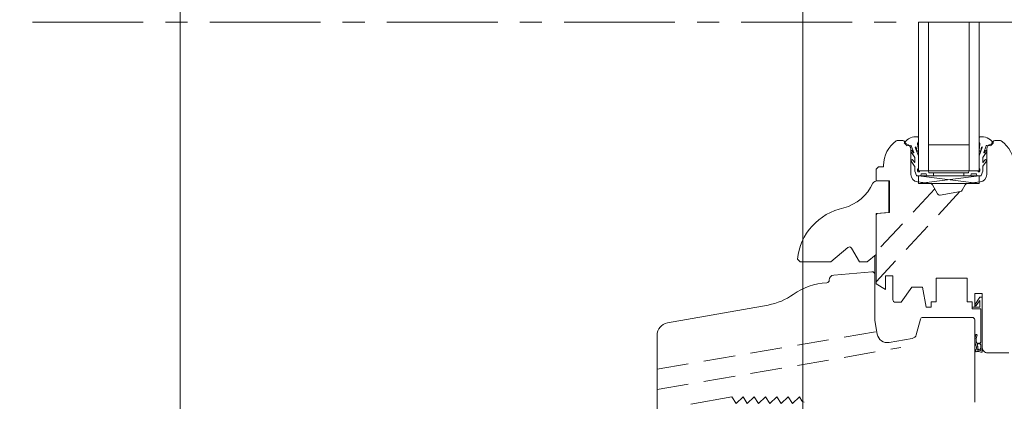
# Model space of a CAD drawing. Units: millimetres. Extents: x 39223 to 43163, y -8262 to -2842.
# Drawn here: x 40276 to 41832, y -6103 to -5500 of the extents above; entities that cross this region are included whole.
import ezdxf

# ---------------------------------------------------------------- set-up
doc = ezdxf.new("R2010")
doc.units = ezdxf.units.MM
doc.header["$LTSCALE"] = 20
doc.linetypes.add('CADWORK_12', pattern=[3.75, 2.5, -1.25])
doc.linetypes.add('CADWORK_6', pattern=[14, 8.75, -1.75, 1.75, -1.75])
doc.layers.add('Ech.1_5', color=7, linetype='Continuous')

msp = doc.modelspace()

# ---------------------------------------------------------------- linework, layer by layer
at = {"layer": 'Ech.1_5', "color": 7, "lineweight": 20}
for p, q in [((41514, -4768.4), (41514, -5849.8)), ((41696.5, -5738.6), (41696.5, -5503.6)), ((41712.5, -5738.6), (41712.5, -5503.6)), ((41776.5, -5738.6), (41776.5, -5503.6)), ((41792.5, -5738.6), (41792.5, -5503.6)), ((41776.5, -5697.6), (41712.5, -5697.6)), ((41792.5, -5738.6), (41696.5, -5738.6)), ((41696.5, -5746.6), (41792.5, -5758.6)), ((41792.5, -5746.6), (41696.5, -5758.6)), ((41792.5, -5746.6), (41696.5, -5746.6)), ((41696.5, -5746.6), (41696.5, -5758.6)), ((41720.5, -5746.6), (41720.5, -5741.8)), ((41768.5, -5746.6), (41768.5, -5741.8)), ((41792.5, -5758.6), (41792.5, -5746.6)), ((41696.5, -5758.6), (41792.5, -5758.6)), ((41627.5, -5872.7), (41627.5, -5902.5)), ((41781.5, -5970.6), (41703.5, -5970.6))]:
    msp.add_line(p, q, dxfattribs=at)
for points in [[(41514, -4768.4), (41514, -6124), (41386, -6124), (41386, -6128.9), (40529.7, -6214.4), (40529.7, -4768.4), (41514, -4768.4)], [(41789.3, -6014.1), (41789.3, -6014), (41789.3, -6013.8), (41789.2, -6013.7), (41789.2, -6013.5), (41789.2, -6013.4), (41789.1, -6013.3), (41789.1, -6013.1), (41789.1, -6013), (41789.1, -6012.9), (41789.2, -6012.8), (41789.2, -6012.7), (41789.3, -6012.6), (41789.3, -6012.6), (41789.4, -6012.5), (41789.5, -6012.5), (41789.6, -6012.5), (41789.8, -6012.4), (41789.9, -6012.4), (41790, -6012.4), (41790.2, -6012.4), (41790.3, -6012.4), (41790.5, -6012.4), (41790.6, -6012.4), (41790.8, -6012.4), (41790.9, -6012.4), (41791, -6012.3), (41791.1, -6012.3), (41791.2, -6012.2), (41791.3, -6012.2), (41791.3, -6012.1), (41791.4, -6012), (41791.4, -6011.9), (41791.4, -6011.7), (41791.3, -6011.6), (41791.2, -6011.5), (41791.1, -6011.5), (41791, -6011.4), (41790.9, -6011.4), (41790.8, -6011.3), (41790.6, -6011.3), (41790.5, -6011.3), (41790.4, -6011.3), (41790.2, -6011.3), (41790.1, -6011.3), (41790, -6011.3), (41789.8, -6011.3), (41789.7, -6011.3), (41789.6, -6011.4), (41789.5, -6011.4), (41789.4, -6011.4), (41789.2, -6011.4), (41789.1, -6011.4), (41789, -6011.4), (41788.9, -6011.3), (41788.8, -6011.3), (41788.7, -6011.2), (41788.7, -6011.2), (41788.6, -6011.1), (41788.5, -6011), (41788.4, -6010.9), (41788.3, -6010.8), (41788.3, -6010.7), (41788.2, -6010.6), (41788.1, -6010.5)], [(41789.3, -6014.1), (41789.3, -6014), (41789.3, -6013.8), (41789.2, -6013.7), (41789.2, -6013.5), (41789.2, -6013.4), (41789.1, -6013.3), (41789.1, -6013.1), (41789.1, -6013), (41789.1, -6012.9), (41789.2, -6012.8), (41789.2, -6012.7), (41789.3, -6012.6), (41789.3, -6012.6), (41789.4, -6012.5), (41789.5, -6012.5), (41789.6, -6012.5), (41789.8, -6012.4), (41789.9, -6012.4), (41790, -6012.4), (41790.2, -6012.4), (41790.3, -6012.4), (41790.5, -6012.4), (41790.6, -6012.4), (41790.8, -6012.4), (41790.9, -6012.4), (41791, -6012.3), (41791.1, -6012.3), (41791.2, -6012.2), (41791.3, -6012.2), (41791.3, -6012.1), (41791.4, -6012), (41791.4, -6011.9), (41791.4, -6011.7), (41791.3, -6011.6), (41791.2, -6011.5), (41791.1, -6011.5), (41791, -6011.4), (41790.9, -6011.4), (41790.8, -6011.3), (41790.6, -6011.3), (41790.5, -6011.3), (41790.4, -6011.3), (41790.2, -6011.3), (41790.1, -6011.3), (41790, -6011.3), (41789.8, -6011.3), (41789.7, -6011.3), (41789.6, -6011.4), (41789.5, -6011.4), (41789.4, -6011.4), (41789.2, -6011.4), (41789.1, -6011.4), (41789, -6011.4), (41788.9, -6011.3), (41788.8, -6011.3), (41788.7, -6011.2), (41788.7, -6011.2), (41788.6, -6011.1), (41788.5, -6011), (41788.4, -6010.9), (41788.3, -6010.8), (41788.3, -6010.7), (41788.2, -6010.6), (41788.1, -6010.5)]]:
    msp.add_lwpolyline(points, dxfattribs=at)
at = {"layer": 'Ech.1_5', "color": 7, "linetype": 'CADWORK_6', "lineweight": 18}
msp.add_lwpolyline([(41871.6, -5503.6), (40276.2, -5503.6)], dxfattribs=at)
at = {"layer": 'Ech.1_5', "color": 7, "lineweight": 20}
for points in [[(41847.5, -5730.3, 0.241725), (41827.5, -5691.3, 0.15679), (41825.2, -5690.6), (41817.4, -5690.6, 0.289634), (41812.7, -5695, -0.293687), (41811.1, -5696.4, 0.363698), (41804.5, -5704.3), (41804.5, -5744.5, -0.379958), (41794, -5756.4), (41773.4, -5758.9, 0.228306), (41770.5, -5760.8), (41765.6, -5769.4, -0.221717), (41762.8, -5771.4), (41730.9, -5777, -0.315322), (41726.7, -5775.1), (41718.5, -5760.8, 0.228306), (41715.7, -5758.9), (41695.1, -5756.4, -0.379958), (41684.5, -5744.5), (41684.5, -5704.3, 0.363698), (41677.9, -5696.4, -0.293687), (41676.3, -5695, 0.289634), (41671.7, -5690.6), (41663.9, -5690.6, 0.15679), (41661.6, -5691.3, 0.241725), (41641.5, -5730.3), (41641.5, -5732.3), (41633.5, -5732.3), (41629.5, -5736.3), (41629.5, -5754.7), (41650.8, -5754.7), (41650.8, -5804.6), (41631.5, -5806.3), (41629.6, -5808.3), (41629.5, -5917.7), (41644.5, -5926.4), (41644.5, -5904.7), (41656.1, -5904.7), (41656.1, -5942.6, 0.414214), (41660.1, -5946.6), (41669.5, -5946.6), (41686.3, -5922.6), (41703.1, -5922.6), (41708.7, -5954.6), (41716.7, -5954.6), (41716.7, -5945.8), (41724.7, -5945.8), (41724.7, -5908.6), (41773.5, -5908.6), (41773.5, -5945.8), (41781.5, -5945.8), (41781.5, -5954.6), (41785.5, -5954.6), (41785.5, -5932.6), (41797.5, -5932.6), (41797.5, -6018.6, 0.414214), (41805.5, -6026.6), (41839.5, -6026.6, 0.414214)], [(41691.6, -5701.7), (41696.5, -5715.2), (41696.5, -5735), (41695.3, -5736.2), (41695.3, -5739, 0.955488), (41698.5, -5739.1, -0.387795), (41699.1, -5738.6), (41712.1, -5738.6, -0.344151), (41712.6, -5739), (41713.2, -5741.3, 0.344151), (41713.8, -5741.8), (41775.3, -5741.8, 0.344151), (41775.8, -5741.3), (41776.4, -5739, -0.344151), (41777, -5738.6), (41789.9, -5738.6, -0.387795), (41790.5, -5739.1, 0.955488), (41793.7, -5739), (41793.7, -5736.2), (41792.5, -5735), (41792.5, -5715.2), (41797.4, -5701.8, 1.107381), (41796.4, -5701.4), (41795.1, -5706.6, -0.932515), (41792.5, -5706.2), (41793.8, -5696.5, 0.185317), (41793.2, -5693.9, -0.150818), (41792.5, -5691.6), (41792.5, -5690.5), (41792.5, -5686.5, -0.308432), (41793.6, -5685, -0.26795), (41814.6, -5694, -0.521713), (41814.5, -5695, 0.155653), (41811.1, -5699.4), (41804.5, -5698.6, 0.315299), (41803.8, -5699.1), (41799.9, -5709.8, 0.871401), (41800.2, -5710), (41802.3, -5707.1, -1.008121), (41804.4, -5708.4), (41798.4, -5717.6, 0.143466), (41798.1, -5718.7), (41798.1, -5725, 0.724723), (41798.9, -5725.2), (41801.5, -5721.7, -0.948555), (41804.3, -5723.5), (41798.5, -5731.3, 0.160722), (41798.1, -5732.5), (41798.1, -5738.7, -0.087489), (41798.1, -5739), (41795.5, -5746.2, -0.315299), (41794.9, -5746.6), (41789.4, -5746.6, -0.344151), (41788.8, -5746.1), (41788.2, -5743.8, 0.344151), (41787.7, -5743.4), (41780.6, -5743.4, 0.344151), (41780, -5743.8), (41779.4, -5746.1, -0.344151), (41778.9, -5746.6), (41710.2, -5746.6, -0.344151), (41709.6, -5746.1), (41709, -5743.8, 0.344151), (41708.5, -5743.4), (41701.4, -5743.4, 0.344151), (41700.8, -5743.8), (41700.2, -5746.1, -0.344151), (41699.7, -5746.6), (41694.2, -5746.6, -0.315299), (41693.6, -5746.2), (41691, -5739, -0.087489), (41690.9, -5738.7), (41690.9, -5732.5, 0.160722), (41690.5, -5731.3), (41684.8, -5723.5, -0.948555), (41687.6, -5721.7), (41690.2, -5725.2, 0.724723), (41690.9, -5725), (41690.9, -5718.7, 0.143466), (41690.6, -5717.6), (41684.7, -5708.4, -1.008121), (41686.8, -5707.1), (41688.9, -5710, 0.871401), (41689.2, -5709.8), (41685.3, -5699.1, 0.315299), (41684.6, -5698.6), (41677.9, -5699.4, 0.155656), (41674.6, -5695, -0.521713), (41674.4, -5694, -0.267949), (41695.5, -5685, -0.308432), (41696.5, -5686.5), (41696.5, -5690.5), (41696.5, -5691.6, -0.150818), (41695.8, -5693.9, 0.185317), (41695.2, -5696.5), (41696.5, -5706.2, -0.932515), (41694, -5706.6), (41692.7, -5701.4, 1.107381), (41691.7, -5701.8)], [(41629.5, -5806.5), (41649.5, -5804.7), (41649.5, -5754.7), (41631.2, -5754.7, 0.250185), (41624.6, -5758.3, -0.220018), (41578.5, -5797.5, 0.329116), (41505.5, -5878.7), (41509.5, -5882.7), (41557.9, -5882.7), (41585, -5860.1, -0.465757), (41591, -5861.1), (41603.5, -5882.7), (41615.5, -5882.7), (41629.5, -5871), (41629.5, -5806.5)]]:
    msp.add_lwpolyline(points, format="xyb", dxfattribs=at)
at = {"layer": 'Ech.1_5', "color": 7, "linetype": 'CADWORK_12', "lineweight": 20}
for points in [[(41762.2, -5771.5), (41629.5, -5914.2)], [(41722.3, -5767.4), (41629.6, -5867.2)], [(41283.5, -6052.4), (41630.8, -5992.9)], [(41283.5, -6084.9), (41668.8, -6018.4)]]:
    msp.add_lwpolyline(points, dxfattribs=at)
at = {"layer": 'Ech.1_5', "color": 7, "lineweight": 20, "flags": 128}
for points in [[(41703.5, -5970.6, 0.339454), (41699.6, -5973.5), (41693.1, -5998, -0.291472), (41686.7, -6003.8), (41650.1, -6010.2, -0.414215), (41631.5, -5997.3), (41627.7, -5975.3, -0.043647), (41627.5, -5973.9), (41627.5, -5902.5, 0.439994), (41623.2, -5898.5), (41562.8, -5903.8, 0.386469), (41555.5, -5911.7, -0.400378), (41551.7, -5915.7, 0.143116), (41498.8, -5934.2, -0.108978), (41459.2, -5951.1), (41300, -5979.3, 0.363736), (41283.5, -5999), (41283.5, -6124.5, 0.414212)], [(41789.3, -6014.1, -0.200998), (41789.7, -6021.9, 0.551457), (41790.1, -6022.4, -0.129424), (41794.6, -6023.1, 0.543545), (41795.1, -6022.8), (41795.1, -6013.9), (41795.1, -6013.9), (41793.1, -6011.9), (41795.1, -6009.9), (41795.1, -5957.4, 0.414214), (41794.7, -5957), (41781.9, -5957, -0.414214), (41781.5, -5956.6), (41781.5, -5955, -0.414214), (41781.9, -5954.6), (41793.1, -5954.6, 0.414214), (41793.5, -5954.2), (41793.5, -5944.4, 0.748637), (41792.8, -5944.2), (41787.8, -5952, -0.414214), (41787.2, -5952.1), (41785.9, -5951.2, -0.414214), (41785.7, -5950.7), (41793.4, -5938.8, -0.255267), (41793.8, -5938.6), (41797.1, -5938.6, -0.414214), (41797.5, -5939), (41797.5, -6025.4, -0.414214), (41797.1, -6025.8), (41795.3, -6025.8, -0.160123), (41795, -6025.7, 0.243006), (41788.8, -6024.7, 0.069095), (41788.7, -6024.8, -0.759555), (41786.8, -6023.1, 0.275254), (41787.5, -6015, -0.2097), (41787.2, -5998.2, -0.9751), (41789.1, -5998.9, 0.155299), (41788.1, -6010.4, 0.065656), (41788.1, -6010.5, 0.021521), (41788.1, -6010.5)], [(41789.3, -6014.1, -0.200998), (41789.7, -6021.9, 0.551457), (41790.1, -6022.4, -0.129424), (41794.6, -6023.1, 0.543545), (41795.1, -6022.8), (41795.1, -6013.9), (41795.1, -6013.9), (41793.1, -6011.9), (41795.1, -6009.9), (41795.1, -5957.4, 0.414214), (41794.7, -5957), (41781.9, -5957, -0.414214), (41781.5, -5956.6), (41781.5, -5955, -0.414214), (41781.9, -5954.6), (41793.1, -5954.6, 0.414214), (41793.5, -5954.2), (41793.5, -5944.4, 0.748637), (41792.8, -5944.2), (41787.8, -5952, -0.414214), (41787.2, -5952.1), (41785.9, -5951.2, -0.414214), (41785.7, -5950.7), (41793.4, -5938.8, -0.255267), (41793.8, -5938.6), (41797.1, -5938.6, -0.414214), (41797.5, -5939), (41797.5, -6025.4, -0.414214), (41797.1, -6025.8), (41795.3, -6025.8, -0.160123), (41795, -6025.7, 0.243006), (41788.8, -6024.7, 0.069095), (41788.7, -6024.8, -0.759555), (41786.8, -6023.1, 0.275254), (41787.5, -6015, -0.2097), (41787.2, -5998.2, -0.9751), (41789.1, -5998.9, 0.155299), (41788.1, -6010.4, 0.065656), (41788.1, -6010.5, 0.021521), (41788.1, -6010.5)], [(41785.5, -6104.5), (41785.5, -5974.6, 0.414219), (41781.5, -5970.6), (41703.5, -5970.6)], [(41795.1, -6013.9, 0.731574), (41789.3, -6014.1, -0.135214), (41790.3, -6019.3, 0.925915), (41795.1, -6019.3), (41795.1, -6013.9)], [(41795.1, -6013.9, 0.731574), (41789.3, -6014.1, -0.135214), (41790.3, -6019.3, 0.925915), (41795.1, -6019.3), (41795.1, -6013.9)], [(41336.7, -6108), (41401.6, -6096.5), (41408.3, -6106.9), (41419.4, -6096.5), (41426.1, -6106.9), (41437.2, -6096.5), (41443.9, -6106.9), (41455, -6096.5), (41461.7, -6106.9), (41472.9, -6096.5), (41479.6, -6106.9), (41490.7, -6096.5), (41497.4, -6106.9), (41508.5, -6096.5), (41512.5, -6102.7, 0.254682), (41515.8, -6104.5)]]:
    msp.add_lwpolyline(points, format="xyb", dxfattribs=at)
at = {"layer": 'Ech.1_5', "color": 7, "lineweight": 20}
msp.add_arc((41623.5, -5902.5), 4, 0.0031, 95, dxfattribs=at)

doc.saveas('drawing.dxf')
